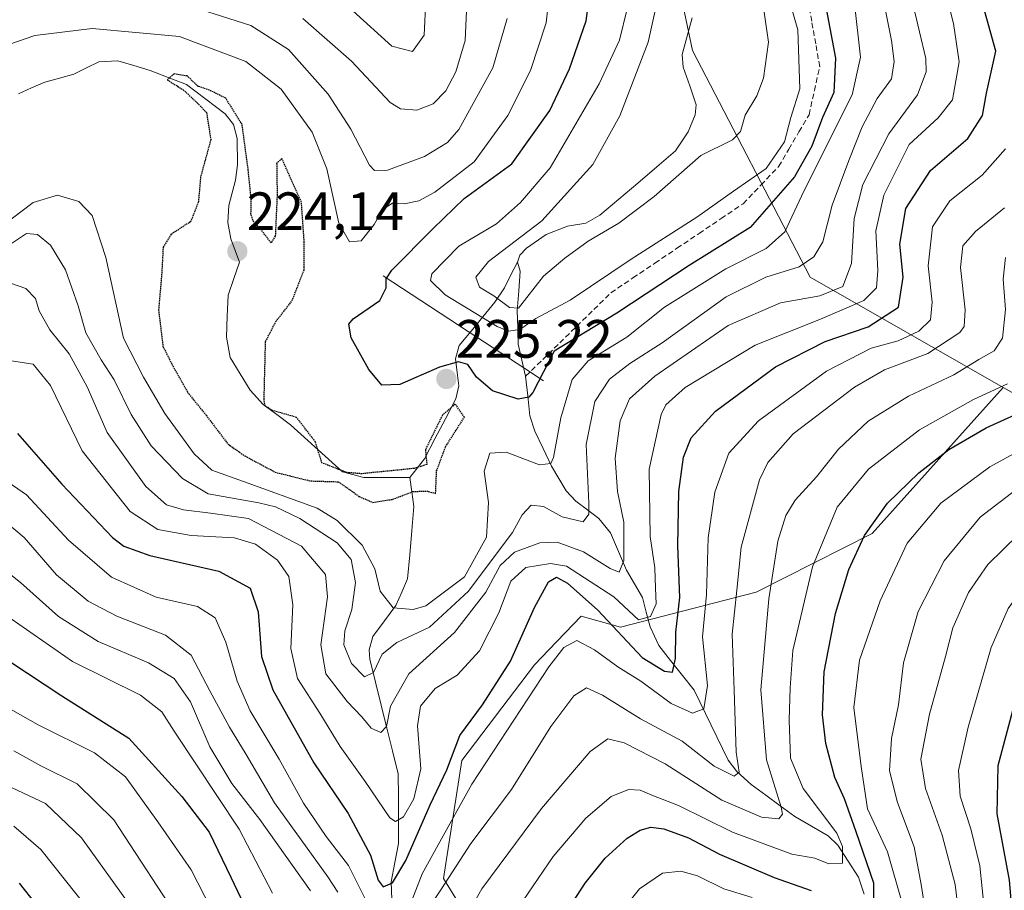
# Model space of a CAD drawing. Units: metres. Extents: x 589748 to 593173, y 4777605 to 4779964.
# Drawn here: x 592295 to 592477, y 4778676 to 4778838 of the extents above; entities that cross this region are included whole.
import ezdxf
from ezdxf.enums import TextEntityAlignment as Align

# ---------------------------------------------------------------- set-up
doc = ezdxf.new("R2010")
doc.units = ezdxf.units.M
doc.header["$MEASUREMENT"] = 0
doc.linetypes.add('TRAZOS2', pattern=[0.375, 0.25, -0.125])
doc.linetypes.add('TRAZOSX2', pattern=[1.5, 1, -0.5])
for name, color, linetype, lineweight in [('Arbolado forestal CxS', 92, 'Continuous', 0), ('Carátula', 7, 'Continuous', 5), ('Corriente artificial lineal', 5, 'TRAZOSX2', 13), ('Corriente natural lineal', 142, 'Continuous', 13), ('Curva de nivel maestra', 36, 'Continuous', 30), ('Curva de nivel maestra depresión', 36, 'TRAZOS2', 30), ('Curva de nivel normal', 36, 'Continuous', 0), ('Layer 0', 7, 'Continuous', 0), ('Presa lineal', 232, 'Continuous', 0), ('Punto de cota en terreno', 7, 'Continuous', 0), ('Rótulo de punto de cota en terreno', 19, 'Continuous', 0)]:
    doc.layers.add(name, color=color, linetype=linetype, lineweight=lineweight)
doc.styles.add('Arial', font='txt', dxfattribs={"height": 0.2})

# ---------------------------------------------------------------- blocks, each defined once
blk = doc.blocks.new('5PATER')
at = {"layer": 'Carátula', "linetype": 'Continuous', "lineweight": 5}
h = blk.add_hatch(color=250, dxfattribs=at)
edge = h.paths.add_edge_path()
edge.add_ellipse((0, 0.01), major_axis=(-1.33, -1.34), ratio=0.999422, start_angle=0, end_angle=360)

msp = doc.modelspace()

# ---------------------------------------------------------------- linework, layer by layer
at = {"layer": 'Arbolado forestal CxS', "color": 92, "linetype": 'Continuous', "lineweight": 0}
for points in [[(592269.36, 4778938.41, 264.42), (592295.19, 4778941.51, 233.95), (592309.59, 4778941.51, 218.85), (592309.95, 4778942.06, 218.55), (592313.59, 4778944.67, 216.14), (592317.75, 4778947.28, 213.46), (592322.92, 4778949.53, 210.61), (592326.88, 4778926.63, 208.13), (592342.04, 4778916.53, 208.87), (592375.7, 4778911.43, 210.35), (592411.06, 4778872.7, 211.18), (592419.48, 4778832.29, 213.16), (592441.38, 4778790.19, 240.86), (592477.2, 4778769.7, 274.26), (592452.89, 4778742.57, 278.6), (592431.3, 4778731.71, 265.42), (592406.14, 4778725.2, 249.26), (592398.86, 4778727.21, 253.56), (592392.86, 4778720.96, 257.39), (592390.19, 4778718.18, 256.95), (592376.68, 4778700.44, 255.34), (592373.3, 4778678.48, 263.08), (592386.82, 4778656.51, 277.38)], [(592322.92, 4778949.53, 210.61), (592326.88, 4778926.63, 208.13), (592342.04, 4778916.53, 208.87), (592375.7, 4778911.43, 210.35), (592411.06, 4778872.7, 211.18), (592419.48, 4778832.29, 213.16), (592441.38, 4778790.19, 240.86), (592477.2, 4778769.7, 274.26)], [(592322.92, 4778949.53, 210.61), (592326.88, 4778926.63, 208.13), (592342.04, 4778916.53, 208.87), (592375.7, 4778911.43, 210.35), (592411.06, 4778872.7, 211.18), (592419.48, 4778832.29, 213.16), (592441.38, 4778790.19, 240.86), (592477.2, 4778769.7, 274.26)], [(592597.44, 4778845.43, 338.69), (592619.33, 4778813.44, 344.45), (592646.28, 4778788.18, 365.4), (592671.54, 4778774.71, 382.45), (592681.65, 4778759.55, 391.06), (592676.59, 4778747.77, 390.67), (592653.02, 4778737.66, 380.11), (592612.6, 4778714.09, 369.47), (592600.81, 4778695.56, 372.22), (592589.02, 4778680.41, 372.69), (592589.02, 4778680.41, 372.69), (592570.5, 4778685.46, 361.28), (592566.2, 4778690.42, 357.06), (592516.6, 4778747.76, 307.63), (592477.2, 4778769.7, 274.26), (592441.38, 4778790.19, 240.86), (592419.48, 4778832.29, 213.16), (592411.06, 4778872.7, 211.18)], [(592477.2, 4778769.7, 274.26), (592452.89, 4778742.57, 278.6), (592431.3, 4778731.71, 265.42), (592406.14, 4778725.2, 249.26), (592398.86, 4778727.21, 253.56), (592392.86, 4778720.96, 257.39), (592390.19, 4778718.18, 256.95), (592376.68, 4778700.44, 255.34), (592373.3, 4778678.48, 263.08), (592386.82, 4778656.51, 277.38), (592407.09, 4778625.26, 288.79), (592427.36, 4778596.53, 319.74), (592445.1, 4778572.88, 341.94), (592450.71, 4778551.86, 351.47), (592451.37, 4778551.07, 352.5)], [(592477.2, 4778769.7, 274.26), (592452.89, 4778742.57, 278.6), (592431.3, 4778731.71, 265.42), (592406.14, 4778725.2, 249.26), (592398.86, 4778727.21, 253.56), (592392.86, 4778720.96, 257.39), (592390.19, 4778718.18, 256.95), (592376.68, 4778700.44, 255.34), (592373.3, 4778678.48, 263.08), (592386.82, 4778656.51, 277.38), (592407.09, 4778625.26, 288.79), (592427.36, 4778596.53, 319.74), (592445.1, 4778572.88, 341.94), (592450.71, 4778551.86, 351.47), (592451.37, 4778551.07, 352.5)], [(592477.2, 4778769.7, 274.26), (592516.6, 4778747.76, 307.63), (592566.2, 4778690.42, 357.06)], [(592477.2, 4778769.7, 274.26), (592516.6, 4778747.76, 307.63), (592566.2, 4778690.42, 357.06)]]:
    msp.add_polyline3d(points, dxfattribs=at)
msp.add_polyline3d([(592451.37, 4778551.07, 352.5), (592450.71, 4778551.86, 351.47), (592445.1, 4778572.88, 341.94), (592427.36, 4778596.53, 319.74), (592407.09, 4778625.26, 288.79), (592386.82, 4778656.51, 277.38), (592373.3, 4778678.48, 263.08), (592376.68, 4778700.44, 255.34), (592390.19, 4778718.18, 256.95), (592392.86, 4778720.96, 257.39), (592398.86, 4778727.21, 253.56), (592406.14, 4778725.2, 249.26), (592431.3, 4778731.71, 265.42), (592452.89, 4778742.57, 278.6), (592477.2, 4778769.7, 274.26), (592516.6, 4778747.76, 307.63), (592566.2, 4778690.42, 357.06), (592552.6, 4778674.67, 354.34), (592551.08, 4778648.82, 359.92), (592546.52, 4778626.01, 357.03), (592529.79, 4778601.67, 357.92), (592508.49, 4778595.59, 346.39), (592482.64, 4778583.42, 355.62), (592451.37, 4778551.07, 352.5)], close=True, dxfattribs=at)
at = {"layer": 'Corriente artificial lineal', "color": 5, "linetype": 'TRAZOSX2', "lineweight": 13}
msp.add_polyline3d([(592388.53, 4778771.81, 224.22), (592391.7, 4778774.91, 224.49), (592394.86, 4778778, 224.02), (592398.03, 4778781.1, 222.87), (592401.19, 4778784.2, 222.09), (592404.36, 4778787.3, 221.95), (592408.45, 4778790.05, 222.17), (592412.54, 4778792.81, 222.35), (592416.63, 4778795.57, 222.04), (592420.73, 4778798.33, 222.37), (592424.82, 4778801.09, 221.82), (592428.91, 4778803.85, 222.04), (592432.22, 4778807.32, 220.99), (592435.52, 4778810.79, 220.89), (592437.4, 4778813.99, 220.68), (592439.27, 4778817.19, 222.04), (592441.15, 4778820.38, 222.83), (592442.14, 4778824.85, 222.37), (592443.13, 4778829.31, 222.24), (592442.39, 4778833.53, 221.47), (592441.64, 4778837.75, 221.58), (592440.9, 4778841.96, 222.2)], dxfattribs=at)
at = {"layer": 'Corriente natural lineal', "color": 142, "linetype": 'Continuous', "lineweight": 13}
for points in [[(592387, 4778793, 214.65), (592387.47, 4778794.26, 214.8), (592388.68, 4778795.59, 214.96), (592392.33, 4778798.1, 214.6), (592396.27, 4778799.68, 214.22), (592399.69, 4778800.25, 214.21), (592402.33, 4778801.7, 214.18), (592405.84, 4778804.69, 213.82), (592409.36, 4778807.69, 213.77), (592412.87, 4778810.68, 213.8), (592416.38, 4778813.68, 213.42), (592418.71, 4778817.18, 213.47), (592419.98, 4778820.34, 213.2), (592420.21, 4778822.24, 213.17), (592419, 4778825.73, 213.01), (592417.79, 4778829.22, 212.7), (592417.56, 4778831.59, 212.56), (592418.51, 4778834.99, 212.57), (592419.46, 4778838.39, 212.6)], [(592294.36, 4778824.25, 225.8), (592296.8, 4778825.35, 225.82), (592299.23, 4778826.44, 225.73), (592301.95, 4778827.17, 225.58), (592304.66, 4778827.89, 225.51), (592306.98, 4778829.06, 225.66), (592309.29, 4778830.23, 226.12), (592312.79, 4778830.39, 226.17), (592315.8, 4778829.51, 225.75), (592318.81, 4778828.62, 225.3), (592322.18, 4778827.29, 225.2), (592325.56, 4778825.96, 225.13), (592329.15, 4778823.24, 224.94), (592332.74, 4778820.51, 224.86), (592334.27, 4778818.59, 224.84), (592334.94, 4778815.96, 224.76), (592335, 4778811.09, 224.57), (592334.65, 4778808.2, 224.43), (592333.4, 4778803.51, 224.31), (592333.26, 4778800.36, 224.27), (592333.78, 4778797.34, 224.3), (592335.39, 4778793, 224.23), (592334.34, 4778789.93, 224.26), (592333.29, 4778786.87, 224.28), (592333.13, 4778782.95, 224.33), (592332.98, 4778779.03, 224.37), (592333.66, 4778775.29, 224.41), (592335.53, 4778772.24, 224.53), (592337.4, 4778769.18, 224.67), (592339.77, 4778766.56, 224.75), (592342.32, 4778764.68, 224.79), (592344.88, 4778762.8, 224.83), (592348.08, 4778759.89, 224.86), (592351.29, 4778756.98, 225.02), (592354.5, 4778754.07, 224.92), (592358.47, 4778752.96, 224.7), (592362.73, 4778752.98, 224.71), (592367, 4778753, 224.86)], [(592367, 4778753, 224.86), (592369.74, 4778756.47, 224.93), (592371.69, 4778760.19, 224.83), (592373.64, 4778763.91, 224.9), (592375.59, 4778767.63, 225.06), (592376.15, 4778770.02, 225.1), (592375.84, 4778772.51, 225.1), (592375.53, 4778775, 224.9), (592376.19, 4778777.49, 224.56), (592378.39, 4778780.17, 222.16), (592380.59, 4778782.86, 218.32), (592382.79, 4778785.54, 215.68), (592384.6, 4778788.24, 214.65), (592385.8, 4778790.62, 214.62), (592387, 4778793, 214.65)], [(592388.53, 4778771.81, 224.22), (592387.83, 4778774.77, 223), (592387.14, 4778777.74, 221.27), (592387.05, 4778780.86, 218.28), (592386.97, 4778783.97, 215.25), (592387.24, 4778787.65, 214.87), (592387.52, 4778791.34, 214.7), (592387, 4778793, 214.65)], [(592451.41, 4778675.57, 272.93), (592450.35, 4778678.76, 272.09), (592448.43, 4778681.72, 271.05), (592446.5, 4778684.69, 268.73), (592444.69, 4778686.43, 268.62), (592441.6, 4778688.24, 267.05), (592438.51, 4778690.04, 266.47), (592435.81, 4778692.02, 265.22), (592433.12, 4778693.99, 263.12), (592430.43, 4778695.96, 262.05), (592427.76, 4778698.4, 260.05), (592426.1, 4778700.5, 258.98), (592424.01, 4778704.82, 257.88), (592421.93, 4778709.14, 255.08), (592419.84, 4778713.46, 252.04), (592417.64, 4778716.23, 251.07), (592415.45, 4778719, 249.21), (592413.25, 4778721.77, 247.39), (592411.63, 4778725.26, 244.6), (592410.92, 4778727.97, 243.46), (592410.21, 4778730.68, 242.95), (592408.75, 4778733.24, 241.59), (592407.28, 4778735.8, 240.22), (592405.78, 4778739.24, 238.77), (592404.28, 4778742.68, 237.41), (592402.12, 4778745.39, 236.03), (592399.99, 4778746.99, 235.1), (592397.85, 4778748.6, 232.94), (592396.03, 4778750.53, 231.72), (592394.68, 4778752.82, 231.17), (592393.32, 4778755.12, 230.17), (592391.78, 4778758.37, 227.9), (592390.24, 4778761.62, 226.76), (592389.32, 4778764.46, 225.9), (592388.92, 4778768.14, 225.09), (592388.53, 4778771.81, 224.22)], [(592363.76, 4778672.99, 253.38), (592363.55, 4778677.9, 250.68), (592364.24, 4778681.46, 249.34), (592364.92, 4778685.02, 247.47), (592364.91, 4778689.33, 244.9), (592364.9, 4778693.64, 243.49), (592364.88, 4778697.94, 242.46), (592363.83, 4778702.2, 241.63), (592362.77, 4778706.45, 240.47), (592361.72, 4778710.71, 237.89), (592360.66, 4778714.97, 235.86), (592359.61, 4778719.22, 234.37), (592359.49, 4778720.98, 233.65), (592360.18, 4778723.47, 232.52), (592362.3, 4778726.35, 231.23), (592364.41, 4778729.22, 229.55), (592365.52, 4778731.69, 228.08), (592366.62, 4778734.16, 226.67), (592367.01, 4778738.65, 226.09), (592367.39, 4778743.14, 225.74), (592367.78, 4778747.63, 225.17), (592367.39, 4778750.31, 224.97), (592367, 4778753, 224.86)]]:
    msp.add_polyline3d(points, dxfattribs=at)
at = {"layer": 'Curva de nivel maestra', "color": 36, "linetype": 'Continuous', "lineweight": 30}
for points in [[(592537.88, 4778850.56, 300), (592537.85, 4778834.36, 300), (592536.59, 4778822.57, 300), (592532.8, 4778807.62, 300), (592529.87, 4778795.85, 300), (592525.93, 4778782.69, 300), (592523.5, 4778772.8, 300), (592520.34, 4778765.02, 300), (592514.03, 4778754.2, 300), (592506.22, 4778745.94, 300), (592493.01, 4778736.2, 300), (592486.84, 4778728.3, 300), (592482.86, 4778721.43, 300), (592479.39, 4778711.51, 300), (592476.22, 4778699.42, 300), (592476.03, 4778690.51, 300), (592478.33, 4778678.21, 300), (592478.83, 4778671.58, 300)], [(592294.17, 4778761.14, 250), (592302.4, 4778751.75, 250), (592311.83, 4778741.87, 250), (592313.94, 4778740.21, 250), (592318.77, 4778738.48, 250), (592331.59, 4778735.59, 250), (592337.36, 4778732.46, 250), (592338.89, 4778728.04, 250), (592339.47, 4778719.73, 250), (592341.62, 4778713.54, 250), (592349.21, 4778699.97, 250), (592355.58, 4778690.58, 250), (592359.73, 4778682.86, 250), (592361.14, 4778678.18, 250), (592362.05, 4778676.95, 250), (592363.8, 4778677.71, 250), (592366.28, 4778681.86, 250), (592370.82, 4778692.17, 250), (592373.88, 4778698.68, 250), (592376.28, 4778705.09, 250), (592380.49, 4778710.76, 250), (592385.74, 4778718.87, 250), (592390.18, 4778728.87, 250), (592392.8, 4778733.6, 250), (592394.26, 4778734.45, 250), (592396.32, 4778733.37, 250), (592401.94, 4778728.32, 250), (592410.15, 4778719.53, 250), (592414.3, 4778717.01, 250), (592415.78, 4778716.8, 250), (592416.36, 4778719.35, 250), (592416.42, 4778724.27, 250), (592417.13, 4778730.67, 250), (592416.77, 4778740.32, 250), (592416.96, 4778750.39, 250), (592417.85, 4778756.74, 250), (592419.27, 4778760.38, 250), (592423.76, 4778765.28, 250), (592434.89, 4778773.57, 250), (592444.13, 4778778.26, 250), (592452.11, 4778780.99, 250), (592457.78, 4778784.63, 250), (592458.61, 4778790.19, 250), (592458, 4778796.3, 250), (592459.12, 4778802.98, 250), (592463.72, 4778810, 250), (592470.64, 4778815.96, 250), (592473.33, 4778820.22, 250), (592474.12, 4778824.4, 250), (592475.8, 4778832.18, 250), (592472.46, 4778844.28, 250)], [(592444.4, 4778839.75, 225), (592446.08, 4778830.86, 225), (592445.74, 4778824.52, 225), (592443.66, 4778819.86, 225), (592441.67, 4778814.52, 225), (592438.46, 4778808.86, 225), (592430.19, 4778799.41, 225), (592418.92, 4778792.36, 225), (592405.49, 4778783.53, 225), (592393.82, 4778776.44, 225), (592389.87, 4778768.79, 225), (592389.14, 4778767.88, 225), (592387.15, 4778767.54, 225), (592382.38, 4778769.08, 225), (592379.4, 4778771.6, 225), (592377.78, 4778773.96, 225), (592376.08, 4778774.49, 225), (592372.56, 4778773.47, 225), (592365.16, 4778770.28, 225), (592361.82, 4778770.14, 225), (592359.4, 4778773.04, 225), (592356.11, 4778778.92, 225), (592355.67, 4778781.45, 225), (592356.48, 4778782.46, 225), (592361.48, 4778785.86, 225), (592362.63, 4778788.19, 225), (592362.66, 4778789.92, 225), (592363.7, 4778791.52, 225), (592371.33, 4778799.26, 225), (592377.09, 4778804.82, 225), (592385.98, 4778811.26, 225), (592393.01, 4778821.19, 225), (592396.69, 4778828.93, 225), (592399.75, 4778837.81, 225), (592400.61, 4778844.23, 225)], [(592453.16, 4778672.03, 275), (592453.18, 4778677.66, 275), (592449.87, 4778687.19, 275), (592447.76, 4778693.28, 275), (592445.96, 4778697.25, 275), (592444.26, 4778703.57, 275), (592443.66, 4778708.88, 275), (592443.96, 4778716.91, 275), (592446.06, 4778727.71, 275), (592448.52, 4778735.91, 275), (592451.42, 4778742.2, 275), (592455.69, 4778748.2, 275), (592461.5, 4778753.87, 275), (592467.08, 4778758.2, 275), (592474.05, 4778762.2, 275), (592482.76, 4778766.2, 275)], [(592292.96, 4778718.68, 275), (592302.43, 4778712.43, 275), (592314.85, 4778704.57, 275), (592324.69, 4778693.73, 275), (592329.74, 4778687.12, 275), (592333.8, 4778678.72, 275), (592338.12, 4778669.62, 275)], [(592395, 4778670.57, 275), (592399.55, 4778677.64, 275), (592403.29, 4778682.28, 275), (592407.36, 4778685.98, 275), (592409.82, 4778687.49, 275), (592411.78, 4778688.05, 275), (592414.2, 4778687.72, 275), (592418.77, 4778686.05, 275), (592424.5, 4778683.03, 275), (592434.66, 4778678.71, 275), (592441.56, 4778676.28, 275)], [(592300.64, 4778669.98, 300), (592294.58, 4778677.63, 300)]]:
    msp.add_polyline3d(points, dxfattribs=at)
at = {"layer": 'Curva de nivel maestra depresión', "color": 36, "linetype": 'TRAZOS2', "lineweight": 30}
msp.add_polyline3d([(592353.76, 4778752.2, 225), (592357.66, 4778749.45, 225), (592360.16, 4778748.36, 225), (592363.83, 4778748.94, 225), (592367.58, 4778750.37, 225), (592370.16, 4778750.48, 225), (592371.81, 4778750.02, 225), (592372, 4778754.2, 225), (592373.66, 4778758.7, 225), (592377.16, 4778764.2, 225), (592375.47, 4778766.64, 225), (592373.07, 4778764.55, 225), (592369.91, 4778758.16, 225), (592370.19, 4778755.39, 225), (592367.83, 4778754.67, 225), (592358.1, 4778753.68, 225), (592355.38, 4778753.89, 225), (592350.71, 4778755.69, 225), (592349.5, 4778759.6, 225), (592346, 4778764.15, 225), (592341.48, 4778765.44, 225), (592340.18, 4778766.25, 225), (592339.97, 4778767.45, 225), (592340.24, 4778778.22, 225), (592342.16, 4778781.96, 225), (592345.16, 4778785.8, 225), (592347.41, 4778791.59, 225), (592347.43, 4778796.66, 225), (592346.89, 4778804.14, 225), (592343.27, 4778812.23, 225), (592342.3, 4778811.33, 225), (592342.39, 4778805.52, 225), (592342.04, 4778797.82, 225), (592341.25, 4778796.58, 225), (592339.38, 4778799.07, 225), (592338.04, 4778800.4, 225), (592337.53, 4778801.9, 225), (592337.58, 4778804.63, 225), (592337.03, 4778810.06, 225), (592335.88, 4778818.57, 225), (592332.85, 4778823.44, 225), (592329.83, 4778824.93, 225), (592327.68, 4778825.65, 225), (592325.71, 4778827.57, 225), (592323.21, 4778827.96, 225), (592322, 4778826.85, 225), (592324.96, 4778824.99, 225), (592327.56, 4778822.59, 225), (592329.27, 4778820.78, 225), (592330.07, 4778815.76, 225), (592328.18, 4778808.86, 225), (592327.76, 4778804.19, 225), (592326.34, 4778800.52, 225), (592322.74, 4778798.19, 225), (592321.21, 4778795.76, 225), (592320.98, 4778791.13, 225), (592320.38, 4778784.1, 225), (592321.19, 4778777.32, 225), (592322.86, 4778774.01, 225), (592325.76, 4778768.8, 225), (592329.19, 4778764.56, 225), (592333.26, 4778759.19, 225), (592336.41, 4778756.99, 225), (592342.05, 4778753.97, 225), (592348.57, 4778752.35, 225), (592353.76, 4778752.2, 225)], dxfattribs=at)
at = {"layer": 'Curva de nivel normal', "color": 36, "linetype": 'Continuous', "lineweight": 0}
for points in [[(592293.04, 4778796.47, 235), (592295.84, 4778798.3, 235), (592297.9, 4778798.14, 235), (592300.29, 4778796.13, 235), (592303.12, 4778791.58, 235), (592305.43, 4778784.86, 235), (592306.87, 4778779.87, 235), (592309.69, 4778774.87, 235), (592312.14, 4778771.15, 235), (592315.28, 4778764.66, 235), (592319, 4778758.87, 235), (592324.84, 4778752.82, 235), (592329.56, 4778749.93, 235), (592339.02, 4778748.3, 235), (592342.11, 4778747.54, 235), (592346.6, 4778745.4, 235), (592353.55, 4778740.85, 235), (592356.14, 4778737.77, 235), (592356.93, 4778733.48, 235), (592356.25, 4778728.44, 235), (592354.93, 4778724.53, 235), (592354.76, 4778721.88, 235), (592356.18, 4778718.44, 235), (592358.64, 4778715.94, 235), (592360.31, 4778716.79, 235), (592361.9, 4778720.16, 235), (592364.59, 4778722.32, 235), (592370.67, 4778725.21, 235), (592377.93, 4778731.87, 235), (592382.49, 4778738, 235), (592386.1, 4778742.74, 235), (592387.89, 4778746.06, 235), (592389.53, 4778747.84, 235), (592391.82, 4778747.59, 235), (592395.33, 4778745.7, 235), (592399.23, 4778744.75, 235), (592400.27, 4778746.15, 235), (592400.29, 4778748.2, 235), (592399.79, 4778759.12, 235), (592401.39, 4778767.08, 235), (592404.07, 4778771.25, 235), (592407.85, 4778774.17, 235), (592413.9, 4778777.99, 235), (592425.74, 4778786.55, 235), (592433.13, 4778790.22, 235), (592439.33, 4778792.11, 235), (592442.02, 4778793.96, 235), (592443.7, 4778796.75, 235), (592445.44, 4778803.55, 235), (592448.52, 4778811.86, 235), (592451.01, 4778818.12, 235), (592453.82, 4778823.4, 235), (592456.43, 4778827.07, 235), (592456.96, 4778830.26, 235), (592456.46, 4778834.17, 235), (592452.29, 4778854.99, 235)], [(592407.37, 4778840.04, 220), (592405.98, 4778834.24, 220), (592402.2, 4778826.1, 220), (592393.1, 4778810.53, 220), (592387.59, 4778804.06, 220), (592383.1, 4778800.09, 220), (592376.15, 4778795.93, 220), (592371.09, 4778790.85, 220), (592370.85, 4778789.61, 220), (592373.56, 4778786.93, 220), (592383.26, 4778781.03, 220), (592385.34, 4778780.2, 220), (592387.46, 4778780.47, 220), (592390.42, 4778782.54, 220), (592396.82, 4778785.93, 220), (592408.15, 4778793.54, 220), (592420.31, 4778801.35, 220), (592427.13, 4778806.17, 220), (592433.19, 4778810.38, 220), (592436.61, 4778815.31, 220), (592437.79, 4778819.83, 220), (592439.46, 4778825.18, 220), (592439.08, 4778836.12, 220), (592434.25, 4778852.95, 220)], [(592458.47, 4778673.71, 280), (592455.71, 4778683.44, 280), (592452.01, 4778691.47, 280), (592450.83, 4778699.29, 280), (592449.48, 4778710.28, 280), (592450.5, 4778719.05, 280), (592454.37, 4778730.1, 280), (592459.37, 4778740.79, 280), (592465.6, 4778748.23, 280), (592474.7, 4778754.99, 280), (592486.5, 4778761.4, 280), (592493.31, 4778765.8, 280), (592496.16, 4778768.87, 280), (592498.18, 4778773.87, 280), (592499.3, 4778778.86, 280), (592500.51, 4778786.19, 280), (592503.74, 4778793.48, 280), (592505.93, 4778799.9, 280), (592509.51, 4778813.96, 280), (592513.7, 4778830.81, 280), (592513.54, 4778835.63, 280), (592509.51, 4778851.89, 280)], [(592393.03, 4778843.56, 230), (592392.36, 4778837.43, 230), (592389.42, 4778828.62, 230), (592385.2, 4778820.26, 230), (592378.95, 4778811.62, 230), (592371.65, 4778806.01, 230), (592368.68, 4778804.38, 230), (592365.96, 4778803.8, 230), (592363.83, 4778803.92, 230), (592361.97, 4778802.74, 230), (592360.38, 4778799.99, 230), (592357.97, 4778796.92, 230), (592355.84, 4778796.78, 230), (592353.84, 4778800.26, 230), (592351.64, 4778810.34, 230), (592348.91, 4778817.12, 230), (592343.12, 4778825.14, 230), (592336.57, 4778830.25, 230), (592324.27, 4778834.92, 230), (592308.05, 4778836.41, 230), (592297.39, 4778835.07, 230), (592290.92, 4778832.86, 230)], [(592466.44, 4778843.47, 245), (592467.98, 4778837.34, 245), (592469, 4778830.18, 245), (592467.77, 4778823.13, 245), (592465.1, 4778819.8, 245), (592459.71, 4778814.84, 245), (592455.02, 4778805.42, 245), (592453.54, 4778798.78, 245), (592453.92, 4778791.42, 245), (592453.65, 4778788.19, 245), (592451.3, 4778785.89, 245), (592443.27, 4778782.41, 245), (592431.15, 4778777.55, 245), (592418.16, 4778769.68, 245), (592414.54, 4778766.51, 245), (592413.68, 4778764.72, 245), (592411.45, 4778754.54, 245), (592411.63, 4778742.04, 245), (592412.52, 4778736.2, 245), (592412.66, 4778732.41, 245), (592412.79, 4778729.52, 245), (592411.7, 4778727.16, 245), (592409.51, 4778726.56, 245), (592404.9, 4778730.83, 245), (592396.1, 4778736.53, 245), (592393.14, 4778737.02, 245), (592388.54, 4778736.25, 245), (592385.75, 4778733.72, 245), (592383.52, 4778727.83, 245), (592379.96, 4778720.78, 245), (592375.81, 4778716.27, 245), (592371.74, 4778713.8, 245), (592369, 4778710.54, 245), (592368.48, 4778706.84, 245), (592369.07, 4778698.86, 245), (592367.79, 4778693.3, 245), (592365.83, 4778689.93, 245), (592364.34, 4778689.06, 245), (592363.31, 4778689.76, 245), (592358.74, 4778696.54, 245), (592354.1, 4778703.01, 245), (592350.3, 4778709.2, 245), (592346.18, 4778715.67, 245), (592344.94, 4778721.2, 245), (592345.3, 4778729.33, 245), (592344.53, 4778734.6, 245), (592342.44, 4778737.62, 245), (592338.36, 4778740.61, 245), (592334.48, 4778741.75, 245), (592326.43, 4778742.24, 245), (592320.24, 4778743.3, 245), (592315.12, 4778746.66, 245), (592306.2, 4778757.91, 245), (592300.31, 4778770.08, 245), (592297.07, 4778774.01, 245), (592291.84, 4778774.83, 245)], [(592517.68, 4778844.33, 285), (592519.78, 4778835.56, 285), (592519.74, 4778829.12, 285), (592516.9, 4778818.13, 285), (592513.91, 4778808.35, 285), (592511.05, 4778796.1, 285), (592507.42, 4778784.46, 285), (592504.96, 4778774.2, 285), (592499.9, 4778764.79, 285), (592492.1, 4778758.07, 285), (592485.19, 4778753.67, 285), (592479.51, 4778750.72, 285), (592472.9, 4778745.61, 285), (592466.22, 4778737.51, 285), (592461.42, 4778728.11, 285), (592458.68, 4778718.56, 285), (592457.74, 4778710.73, 285), (592456.45, 4778704.52, 285), (592456.06, 4778698.48, 285), (592457.54, 4778692.61, 285), (592460.68, 4778684.41, 285), (592461.99, 4778677.39, 285), (592463.38, 4778668.3, 285)], [(592385.11, 4778838.24, 235), (592382.41, 4778829.08, 235), (592376.13, 4778817.62, 235), (592374.02, 4778815.24, 235), (592369.74, 4778812.6, 235), (592362.89, 4778810.07, 235), (592360.44, 4778810, 235), (592359.52, 4778811, 235), (592356.1, 4778817.68, 235), (592351.86, 4778824.22, 235), (592344.47, 4778832.5, 235), (592337.5, 4778836.93, 235), (592322.73, 4778841.69, 235)], [(592356.44, 4778839.68, 245), (592363.66, 4778833.13, 245), (592367.54, 4778832.11, 245), (592369.7, 4778835.15, 245), (592370.02, 4778841.78, 245)], [(592432.31, 4778842.9, 215), (592433.6, 4778833.86, 215), (592432.69, 4778827.19, 215), (592431.44, 4778823.86, 215), (592429.28, 4778820.3, 215), (592428.45, 4778817.25, 215), (592426.92, 4778815.69, 215), (592421.05, 4778812.79, 215), (592412.37, 4778805.16, 215), (592405.8, 4778800.22, 215), (592400.15, 4778796.91, 215), (592395.82, 4778793.71, 215), (592391.82, 4778790.36, 215), (592387.2, 4778784.43, 215), (592385.54, 4778784.56, 215), (592382.63, 4778786.72, 215), (592379.95, 4778788.33, 215), (592379.27, 4778790.19, 215), (592381.62, 4778793.14, 215), (592391.53, 4778800.67, 215), (592401.01, 4778811.14, 215), (592406, 4778820.19, 215), (592411.29, 4778833.86, 215), (592412.79, 4778840.52, 215)], [(592289.35, 4778798.27, 230), (592297.1, 4778804.1, 230), (592301.59, 4778805.44, 230), (592305.59, 4778804.28, 230), (592308.04, 4778801.64, 230), (592310.56, 4778793.88, 230), (592313.84, 4778778.85, 230), (592317.59, 4778771.65, 230), (592321.53, 4778764.9, 230), (592327.01, 4778757.38, 230), (592330.25, 4778754.38, 230), (592336.13, 4778752.22, 230), (592349.84, 4778747.31, 230), (592353.55, 4778744.98, 230), (592358.2, 4778740.43, 230), (592360.54, 4778736.02, 230), (592361.53, 4778731.87, 230), (592363.94, 4778728.77, 230), (592367.64, 4778728.46, 230), (592369.98, 4778729.14, 230), (592377.16, 4778734.53, 230), (592381.24, 4778741.88, 230), (592381.63, 4778748.32, 230), (592380.83, 4778754.18, 230), (592381.9, 4778757.51, 230), (592384.89, 4778757.67, 230), (592391.09, 4778755.36, 230), (592393.21, 4778755.56, 230), (592393.71, 4778756.73, 230), (592395.04, 4778764.07, 230), (592397.15, 4778771.2, 230), (592400.11, 4778774.67, 230), (592407.29, 4778779.07, 230), (592414.34, 4778784.62, 230), (592425.68, 4778791.74, 230), (592433.19, 4778795.55, 230), (592436.64, 4778798.64, 230), (592440.16, 4778806.19, 230), (592449.15, 4778824.09, 230), (592450.68, 4778831.07, 230), (592449.58, 4778841.02, 230)], [(592293.04, 4778789.02, 240), (592295.73, 4778788.1, 240), (592297.53, 4778786.21, 240), (592298.22, 4778783.92, 240), (592300.19, 4778780.41, 240), (592303.78, 4778775.95, 240), (592307.1, 4778769.85, 240), (592310.86, 4778761.32, 240), (592318.02, 4778751.32, 240), (592321.84, 4778747.92, 240), (592325, 4778746.97, 240), (592330, 4778746.38, 240), (592337.1, 4778745.38, 240), (592346.93, 4778740.26, 240), (592351.36, 4778734.96, 240), (592351.76, 4778730.8, 240), (592350.52, 4778721.89, 240), (592351.4, 4778716.51, 240), (592355.37, 4778711.35, 240), (592358.11, 4778708.56, 240), (592359.87, 4778706.44, 240), (592361.65, 4778705.62, 240), (592362.7, 4778706.73, 240), (592363.43, 4778710.54, 240), (592366.87, 4778716.54, 240), (592375.33, 4778724.2, 240), (592381.14, 4778731.69, 240), (592383.8, 4778736.65, 240), (592386.49, 4778739.14, 240), (592391.15, 4778740.84, 240), (592394.38, 4778740.96, 240), (592399.28, 4778739.17, 240), (592404.2, 4778736.08, 240), (592405.88, 4778735.42, 240), (592406.78, 4778737.57, 240), (592406.74, 4778744.67, 240), (592405.57, 4778750.4, 240), (592405.12, 4778756.55, 240), (592406.05, 4778763.54, 240), (592407.84, 4778767.63, 240), (592412.49, 4778771.82, 240), (592426.15, 4778781.2, 240), (592435.82, 4778785.43, 240), (592443.17, 4778786.75, 240), (592447.45, 4778788.49, 240), (592449.01, 4778792.77, 240), (592449.51, 4778801.08, 240), (592451.16, 4778807.42, 240), (592455.95, 4778816.8, 240), (592461.26, 4778824.08, 240), (592462.87, 4778828.35, 240), (592462.84, 4778830.82, 240), (592460.49, 4778840.7, 240)], [(592377.6, 4778841.01, 240), (592377.3, 4778834.18, 240), (592375.54, 4778828.37, 240), (592373.7, 4778824.84, 240), (592371.36, 4778822.42, 240), (592368.32, 4778821.22, 240), (592365.3, 4778821.5, 240), (592363.38, 4778822.62, 240), (592356.21, 4778830.3, 240), (592347.19, 4778838.27, 240)], [(592524.94, 4778840.32, 290), (592525.02, 4778829.1, 290), (592522.28, 4778815.43, 290), (592519.64, 4778805.89, 290), (592517.78, 4778797.54, 290), (592514.61, 4778786.57, 290), (592512.02, 4778775.29, 290), (592509.33, 4778767.73, 290), (592502.85, 4778759.32, 290), (592493.03, 4778751.43, 290), (592486.7, 4778747.58, 290), (592480.03, 4778742.43, 290), (592474.32, 4778736.85, 290), (592470.78, 4778731.6, 290), (592467.84, 4778725.08, 290), (592466.48, 4778719.74, 290), (592463.53, 4778709.04, 290), (592461.9, 4778700.68, 290), (592462.76, 4778695.22, 290), (592465.88, 4778686.54, 290), (592468.25, 4778677.38, 290), (592469.16, 4778670.12, 290)], [(592531.22, 4778839.86, 295), (592529.45, 4778820.44, 295), (592523.98, 4778796.93, 295), (592520.06, 4778783.36, 295), (592516.65, 4778770.26, 295), (592513.61, 4778763.33, 295), (592506.9, 4778754.86, 295), (592496.48, 4778745.79, 295), (592488.14, 4778739.83, 295), (592482.14, 4778734.18, 295), (592478.09, 4778728.65, 295), (592474.96, 4778721.4, 295), (592470.67, 4778706.59, 295), (592468.91, 4778698.57, 295), (592469.2, 4778693.79, 295), (592471.16, 4778687.73, 295), (592472.86, 4778680.87, 295), (592473.72, 4778672.4, 295)], [(592477.64, 4778814.05, 255), (592473.26, 4778809.12, 255), (592467.27, 4778804.36, 255), (592464.04, 4778799.52, 255), (592463.25, 4778792.28, 255), (592464.02, 4778785.53, 255), (592463.69, 4778782.28, 255), (592461.52, 4778780.17, 255), (592457.71, 4778778.4, 255), (592452.66, 4778777.03, 255), (592444.4, 4778772.74, 255), (592431.74, 4778763.53, 255), (592426.28, 4778757.53, 255), (592423.65, 4778750.26, 255), (592422.41, 4778741.75, 255), (592422.12, 4778731.26, 255), (592421.39, 4778723.36, 255), (592422.27, 4778714.38, 255), (592421.64, 4778710.01, 255), (592419.51, 4778709.22, 255), (592415.52, 4778711.02, 255), (592409.93, 4778715.18, 255), (592405.62, 4778717.79, 255), (592401.29, 4778720.99, 255), (592398.02, 4778722.69, 255), (592395.6, 4778721.41, 255), (592392.81, 4778717.81, 255), (592378.51, 4778696, 255), (592372.26, 4778684.75, 255), (592369.34, 4778679.38, 255), (592367.25, 4778674.08, 255)], [(592477.44, 4778803.1, 260), (592472.05, 4778798.67, 260), (592469.68, 4778796.04, 260), (592469.24, 4778792, 260), (592470.11, 4778784.11, 260), (592469.93, 4778781.03, 260), (592469.14, 4778779.91, 260), (592463.2, 4778776.04, 260), (592455.14, 4778772.98, 260), (592449.58, 4778769.78, 260), (592438.22, 4778761.08, 260), (592433.48, 4778755.75, 260), (592431.96, 4778752.57, 260), (592428.53, 4778740.05, 260), (592427.73, 4778732.04, 260), (592426.86, 4778723.9, 260), (592427.27, 4778713.47, 260), (592427.6, 4778701.96, 260), (592428.16, 4778698.28, 260), (592427.25, 4778697.49, 260), (592423.51, 4778699.34, 260), (592417.59, 4778703.99, 260), (592409.85, 4778708.15, 260), (592402.82, 4778712.56, 260), (592399.82, 4778713.9, 260), (592397.49, 4778712.46, 260), (592393.18, 4778706.74, 260), (592385.91, 4778695.01, 260), (592378.38, 4778685.02, 260), (592372.93, 4778676.55, 260), (592368.38, 4778669.76, 260)], [(592477.64, 4778793.86, 265), (592477.16, 4778789.86, 265), (592477.65, 4778784.2, 265), (592477.07, 4778778.9, 265), (592475.54, 4778776.51, 265), (592472.69, 4778774.92, 265), (592468, 4778772.04, 265), (592459.61, 4778768.09, 265), (592452.13, 4778763.44, 265), (592446.64, 4778758.24, 265), (592442.51, 4778753.14, 265), (592438.6, 4778748.8, 265), (592436.83, 4778745.9, 265), (592435.36, 4778741.18, 265), (592433.65, 4778730.46, 265), (592432.22, 4778713.52, 265), (592433.26, 4778700.54, 265), (592435.96, 4778691.76, 265), (592436.21, 4778690.43, 265), (592435.53, 4778689.61, 265), (592432.31, 4778689.92, 265), (592424.93, 4778693.05, 265), (592414.45, 4778699.79, 265), (592406.79, 4778703.68, 265), (592403.81, 4778704.43, 265), (592400.49, 4778702.08, 265), (592391.49, 4778691.5, 265), (592380.42, 4778676.56, 265), (592372.84, 4778663.18, 265)], [(592387.16, 4778673.05, 270), (592393.66, 4778682.56, 270), (592399.68, 4778689.71, 270), (592404.41, 4778693.72, 270), (592407.63, 4778695.05, 270), (592409.78, 4778694.92, 270), (592411.97, 4778693.96, 270), (592416.89, 4778692.06, 270), (592426.94, 4778687.11, 270), (592437.98, 4778683.03, 270), (592442.24, 4778682.29, 270), (592444.83, 4778681.21, 270), (592447.35, 4778681.36, 270), (592447.38, 4778684.46, 270), (592446.31, 4778686.89, 270), (592440.03, 4778695.21, 270), (592437.72, 4778700.88, 270), (592437.44, 4778707.88, 270), (592437.67, 4778713.9, 270), (592438.12, 4778720.84, 270), (592441.8, 4778736.38, 270), (592446.38, 4778747.5, 270), (592452.2, 4778754.53, 270), (592461.67, 4778761.87, 270), (592471.7, 4778767.49, 270), (592477.98, 4778770.37, 270)], [(592359.53, 4778673.14, 255), (592355.61, 4778680.91, 255), (592351.48, 4778686.3, 255), (592347.26, 4778692.5, 255), (592342.79, 4778700.66, 255), (592337.39, 4778709.66, 255), (592334.94, 4778715.14, 255), (592332.88, 4778722.37, 255), (592330.88, 4778726.92, 255), (592327.62, 4778729.02, 255), (592319.94, 4778730.77, 255), (592311.66, 4778734.49, 255), (592303.63, 4778741.36, 255), (592295.84, 4778749.78, 255), (592291.67, 4778752.68, 255)], [(592353.65, 4778675.99, 260), (592351.82, 4778678.79, 260), (592341.92, 4778692.56, 260), (592336.66, 4778701.52, 260), (592333.52, 4778706.64, 260), (592329.9, 4778713.38, 260), (592326.44, 4778720, 260), (592321.67, 4778723.71, 260), (592312.6, 4778727.2, 260), (592307.33, 4778730, 260), (592301.41, 4778734.9, 260), (592295.44, 4778741.86, 260), (592292.31, 4778744.45, 260)], [(592348.59, 4778676.21, 265), (592339.18, 4778689.45, 265), (592333.96, 4778696.12, 265), (592329.9, 4778702.94, 265), (592326.29, 4778711.34, 265), (592323.28, 4778715.66, 265), (592318.51, 4778718.55, 265), (592309.17, 4778722.54, 265), (592301.8, 4778727.18, 265), (592294.76, 4778733.51, 265), (592290.43, 4778736.86, 265)], [(592292.99, 4778726.72, 270), (592304.38, 4778718.8, 270), (592317.02, 4778712.58, 270), (592321, 4778709.48, 270), (592323.28, 4778705.89, 270), (592335.31, 4778687.69, 270), (592341.55, 4778675.78, 270)], [(592288.57, 4778712.38, 280), (592298.05, 4778707.07, 280), (592308.5, 4778701.87, 280), (592314.24, 4778697.41, 280), (592320.22, 4778689, 280), (592326.42, 4778680.13, 280), (592332.71, 4778667.76, 280)], [(592325.25, 4778669.24, 285), (592312.06, 4778689.41, 285), (592305.23, 4778696.08, 285), (592298.51, 4778699.45, 285), (592293.51, 4778702.23, 285)], [(592319.5, 4778667.33, 290), (592306.08, 4778686.05, 290), (592299.36, 4778692.42, 290), (592292.13, 4778695.81, 290)], [(592307.44, 4778672.7, 295), (592298.5, 4778683.87, 295), (592293.49, 4778688.21, 295)], [(592402.89, 4778668.04, 280), (592409.65, 4778676.59, 280), (592413.91, 4778679.52, 280), (592417.36, 4778679.88, 280), (592420.44, 4778679, 280), (592425.34, 4778676.6, 280), (592430.58, 4778674.97, 280)]]:
    msp.add_polyline3d(points, dxfattribs=at)
at = {"layer": 'Layer 0', "linetype": 'Continuous', "lineweight": 0}
msp.add_point((592388.53, 4778771.81, 224.22), dxfattribs=at)
at = {"layer": 'Presa lineal', "color": 232, "linetype": 'Continuous', "lineweight": 0}
msp.add_polyline3d([(592362.1, 4778790.43, 225.15), (592377.87, 4778780.09, 222.54), (592388.36, 4778773.22, 223.83), (592391.87, 4778770.93, 225.3)], dxfattribs=at)

# ---------------------------------------------------------------- block references
at = {"layer": 'Punto de cota en terreno', "linetype": 'Continuous', "lineweight": 0}
for p in [(592335, 4778795, 224.14), (592373.81, 4778771.29, 225.22)]:
    msp.add_blockref('5PATER', p, dxfattribs=at)

# ---------------------------------------------------------------- texts
at = {"layer": 'Rótulo de punto de cota en terreno', "color": 19, "linetype": 'Continuous', "lineweight": 0, "style": 'Arial'}
for s, p in [('224,14', (592336.76, 4778796.76)), ('225,22', (592375.57, 4778773.05))]:
    msp.add_text(s, height=7, dxfattribs=at).set_placement(p, align=Align.BOTTOM_LEFT)

doc.saveas('drawing.dxf')
